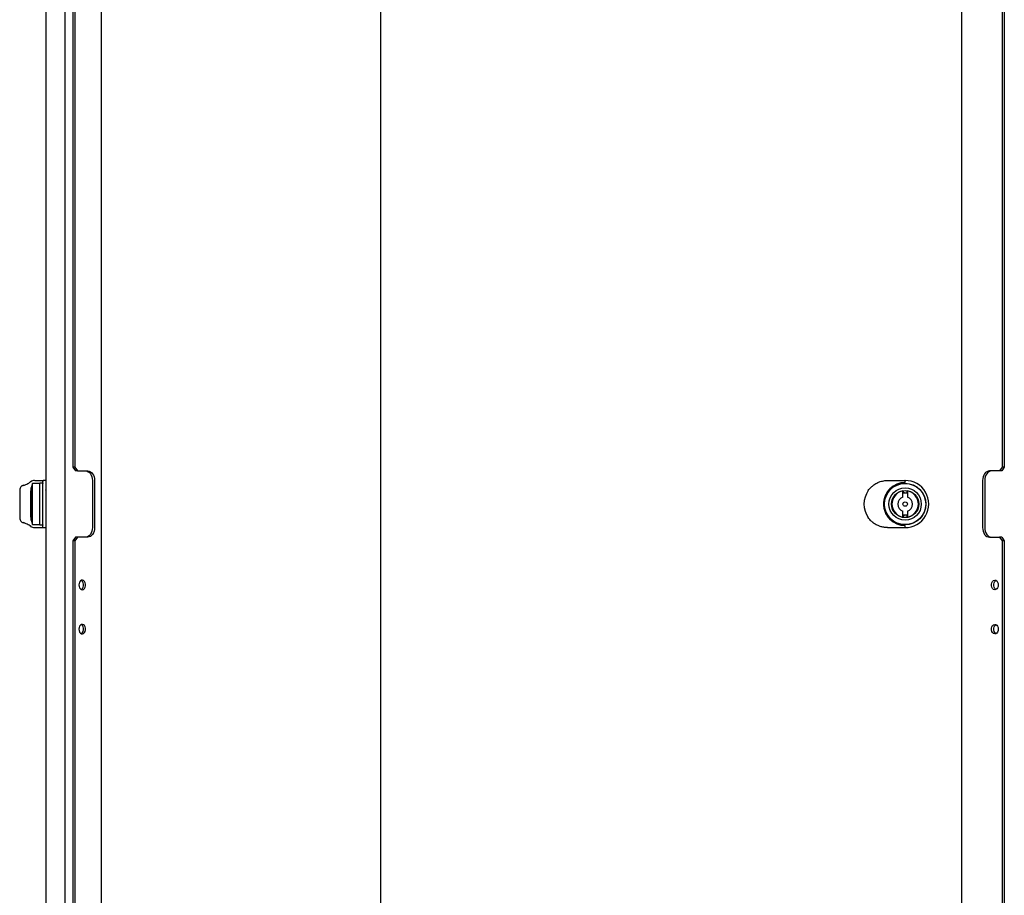
# Model space of a CAD drawing. Units: millimetres. Extents: x 1608 to 3047, y 262 to 2643.
# Drawn here: x 1608 to 2277, y 1452 to 2048 of the extents above; entities that cross this region are included whole.
import ezdxf

# ---------------------------------------------------------------- set-up
doc = ezdxf.new("R2010")
doc.units = ezdxf.units.MM

msp = doc.modelspace()

# ---------------------------------------------------------------- linework, layer by layer
at = {"color": 7, "linetype": 'Continuous', "lineweight": 25}
for p, q in [((1625.6, 433.4), (1625.6, 2417.4)), ((1852.93, 2418.25), (1852.93, 432.54)), ((2247.93, 432.54), (2247.93, 2418.25)), ((1638.6, 462.9), (1638.6, 2387.9)), ((1663.06, 2385.9), (1663.06, 464.9)), ((1643.74, 2279.4), (1643.74, 1743.4)), ((1645.15, 2279.4), (1645.15, 1743.4)), ((2275.42, 2279.4), (2275.42, 1743.4)), ((2276.83, 2279.4), (2276.83, 1743.4)), ((1645.15, 1743.4), (1643.74, 1743.4)), ((1643.74, 1743.4), (1645.51, 1740.9)), ((1645.15, 1743.4), (1646.92, 1740.9)), ((1646.92, 1740.9), (1645.51, 1740.9)), ((1646.92, 1740.9), (1653.87, 1740.9)), ((2273.65, 1740.9), (2266.71, 1740.9)), ((2275.42, 1743.4), (2273.65, 1740.9)), ((2275.06, 1740.9), (2273.65, 1740.9)), ((2276.83, 1743.4), (2275.06, 1740.9)), ((2276.83, 1743.4), (2275.42, 1743.4)), ((1617.78, 1734.4), (1623.9, 1734.4)), ((1623.4, 1702.9), (1623.4, 1733.9)), ((1623.96, 1734.4), (1623.9, 1734.4)), ((1625.6, 1734.4), (1623.96, 1734.4)), ((1657.05, 1734.4), (1657.05, 1702.4)), ((1658.46, 1734.4), (1658.46, 1702.4)), ((2197.43, 1734.4), (2209.43, 1734.4)), ((2209.43, 1733.1), (2209.43, 1733.9)), ((2262.11, 1734.4), (2262.11, 1702.4)), ((2263.52, 1734.4), (2263.52, 1702.4)), ((1607.6, 1727.28), (1607.6, 1709.51)), ((1615.1, 1709.52), (1615.1, 1727.27)), ((1615.4, 1727.27), (1615.1, 1727.27)), ((1616.4, 1732.4), (1615.4, 1729.4)), ((1615.4, 1718.4), (1615.4, 1729.4)), ((1621.4, 1732.4), (1616.4, 1732.4)), ((1616.4, 1704.4), (1616.4, 1732.4)), ((1623.4, 1732.5), (1621.4, 1732.5)), ((1621.4, 1704.3), (1621.4, 1732.5)), ((1623.32, 1732.88), (1623.4, 1732.89)), ((1623.4, 1732.71), (1623.4, 1732.47)), ((1623.4, 1704.3), (1623.4, 1732.5)), ((2186.61, 1730.19), (2186.46, 1730.04)), ((2207.93, 1727.27), (2208.28, 1727.32)), ((2207.93, 1723.17), (2207.93, 1727.27)), ((2208.28, 1725.8), (2208.28, 1727.32)), ((2210.58, 1727.32), (2210.93, 1727.27)), ((2210.58, 1727.32), (2210.58, 1725.8)), ((2210.93, 1727.27), (2210.93, 1723.17)), ((2210.58, 1725.8), (2208.28, 1725.8)), ((1615.4, 1707.4), (1615.4, 1718.4)), ((2200.48, 1719.4), (2200.23, 1719.4)), ((2200.23, 1717.4), (2200.48, 1717.4)), ((2207.93, 1709.52), (2207.93, 1713.63)), ((2210.93, 1713.63), (2210.93, 1709.52)), ((2218.37, 1719.4), (2218.62, 1719.4)), ((2218.37, 1717.4), (2218.62, 1717.4)), ((1615.1, 1709.52), (1615.4, 1709.52)), ((1615.4, 1707.4), (1616.4, 1704.4)), ((2186.46, 1706.75), (2186.61, 1706.61)), ((2208.28, 1709.47), (2207.93, 1709.52)), ((2208.28, 1711), (2210.58, 1711)), ((2208.28, 1709.47), (2208.28, 1711)), ((2210.58, 1711), (2210.58, 1709.47)), ((2210.93, 1709.52), (2210.58, 1709.47)), ((1616.4, 1704.4), (1621.4, 1704.4)), ((1617.78, 1702.4), (1623.9, 1702.4)), ((1621.4, 1704.3), (1623.4, 1704.3)), ((1623.4, 1704.32), (1623.4, 1704.11)), ((1623.9, 1702.4), (1623.96, 1702.4)), ((1623.96, 1702.4), (1625.6, 1702.4)), ((2197.43, 1702.4), (2209.43, 1702.4)), ((2209.43, 1702.9), (2209.43, 1703.7)), ((1645.51, 1695.9), (1643.74, 1693.4)), ((1645.15, 1693.4), (1643.74, 1693.4)), ((1643.74, 1693.4), (1643.74, 1157.4)), ((1646.92, 1695.9), (1645.15, 1693.4)), ((1645.15, 1693.4), (1645.15, 1157.4)), ((1646.92, 1695.9), (1645.51, 1695.9)), ((1653.87, 1695.9), (1646.92, 1695.9)), ((2266.71, 1695.9), (2273.65, 1695.9)), ((2273.65, 1695.9), (2275.42, 1693.4)), ((2275.06, 1695.9), (2273.65, 1695.9)), ((2275.06, 1695.9), (2276.83, 1693.4)), ((2275.42, 1693.4), (2275.42, 1157.4)), ((2276.83, 1693.4), (2275.42, 1693.4)), ((2276.83, 1693.4), (2276.83, 1157.4))]:
    msp.add_line(p, q, dxfattribs=at)
at = {"color": 7, "linetype": 'Continuous', "lineweight": 25, "flags": 128}
for points in [[(1652.45, 1740.9), (1653.35, 1740.77), (1654.21, 1740.4), (1655, 1739.8), (1655.7, 1738.99), (1656.27, 1738.01), (1656.7, 1736.88), (1656.96, 1735.66), (1657.05, 1734.4)], [(1653.87, 1740.9), (1654.76, 1740.77), (1655.62, 1740.4), (1656.42, 1739.8), (1657.12, 1738.99), (1657.69, 1738.01), (1658.11, 1736.88), (1658.37, 1735.66), (1658.46, 1734.4)], [(2266.71, 1740.9), (2265.81, 1740.77), (2264.95, 1740.4), (2264.15, 1739.8), (2263.46, 1738.99), (2262.88, 1738.01), (2262.46, 1736.88), (2262.2, 1735.66), (2262.11, 1734.4)], [(2268.12, 1740.9), (2267.22, 1740.77), (2266.36, 1740.4), (2265.57, 1739.8), (2264.87, 1738.99), (2264.3, 1738.01), (2263.87, 1736.88), (2263.61, 1735.66), (2263.52, 1734.4)], [(1607.62, 1727.36), (1607.61, 1727.34), (1607.6, 1727.28)], [(2208.28, 1726.06), (2209.01, 1726.13), (2210.58, 1726.06)], [(1607.62, 1709.43), (1607.61, 1709.45), (1607.6, 1709.51)], [(2210.58, 1710.73), (2209.01, 1710.66), (2208.28, 1710.73)], [(1657.05, 1702.4), (1656.96, 1701.13), (1656.7, 1699.91), (1656.27, 1698.78), (1655.7, 1697.8), (1655, 1696.99), (1654.21, 1696.39), (1653.35, 1696.02), (1652.45, 1695.9)], [(1658.46, 1702.4), (1658.37, 1701.13), (1658.11, 1699.91), (1657.69, 1698.78), (1657.12, 1697.8), (1656.42, 1696.99), (1655.62, 1696.39), (1654.76, 1696.02), (1653.87, 1695.9)], [(2262.11, 1702.4), (2262.2, 1701.13), (2262.46, 1699.91), (2262.88, 1698.78), (2263.46, 1697.8), (2264.15, 1696.99), (2264.95, 1696.39), (2265.81, 1696.02), (2266.71, 1695.9)], [(2263.52, 1702.4), (2263.61, 1701.13), (2263.87, 1699.91), (2264.3, 1698.78), (2264.87, 1697.8), (2265.57, 1696.99), (2266.36, 1696.39), (2267.22, 1696.02), (2268.12, 1695.9)], [(1647.81, 1663.4), (1647.93, 1662.34), (1648.29, 1661.4), (1648.85, 1660.68), (1649.54, 1660.25), (1650.29, 1660.16), (1651.03, 1660.42), (1651.66, 1661.01), (1652.12, 1661.85), (1652.37, 1662.86), (1652.37, 1663.93), (1652.12, 1664.94), (1651.66, 1665.79), (1651.03, 1666.37), (1650.29, 1666.64), (1649.54, 1666.55), (1648.85, 1666.12), (1648.29, 1665.39), (1647.93, 1664.45), (1647.81, 1663.4)], [(1649.4, 1660.3), (1649.61, 1660.42), (1650.25, 1661.01), (1650.71, 1661.85), (1650.96, 1662.86), (1650.96, 1663.93), (1650.71, 1664.94), (1650.25, 1665.79), (1649.61, 1666.37), (1649.4, 1666.49)], [(2272.77, 1663.4), (2272.64, 1662.34), (2272.28, 1661.4), (2271.72, 1660.68), (2271.03, 1660.25), (2270.28, 1660.16), (2269.54, 1660.42), (2268.91, 1661.01), (2268.45, 1661.85), (2268.2, 1662.86), (2268.2, 1663.93), (2268.45, 1664.94), (2268.91, 1665.79), (2269.54, 1666.37), (2270.28, 1666.64), (2271.03, 1666.55), (2271.72, 1666.12), (2272.28, 1665.39), (2272.64, 1664.45), (2272.77, 1663.4)], [(2271.17, 1660.3), (2270.96, 1660.42), (2270.32, 1661.01), (2269.86, 1661.85), (2269.61, 1662.86), (2269.61, 1663.93), (2269.86, 1664.94), (2270.32, 1665.79), (2270.96, 1666.37), (2271.17, 1666.49)], [(1647.81, 1633.4), (1647.93, 1632.34), (1648.29, 1631.4), (1648.85, 1630.68), (1649.54, 1630.25), (1650.29, 1630.16), (1651.03, 1630.42), (1651.66, 1631.01), (1652.12, 1631.85), (1652.37, 1632.86), (1652.37, 1633.93), (1652.12, 1634.94), (1651.66, 1635.79), (1651.03, 1636.37), (1650.29, 1636.64), (1649.54, 1636.55), (1648.85, 1636.12), (1648.29, 1635.39), (1647.93, 1634.45), (1647.81, 1633.4)], [(1649.4, 1630.3), (1649.61, 1630.42), (1650.25, 1631.01), (1650.71, 1631.85), (1650.96, 1632.86), (1650.96, 1633.93), (1650.71, 1634.94), (1650.25, 1635.79), (1649.61, 1636.37), (1649.4, 1636.49)], [(2272.77, 1633.4), (2272.64, 1632.34), (2272.28, 1631.4), (2271.72, 1630.68), (2271.03, 1630.25), (2270.28, 1630.16), (2269.54, 1630.42), (2268.91, 1631.01), (2268.45, 1631.85), (2268.2, 1632.86), (2268.2, 1633.93), (2268.45, 1634.94), (2268.91, 1635.79), (2269.54, 1636.37), (2270.28, 1636.64), (2271.03, 1636.55), (2271.72, 1636.12), (2272.28, 1635.39), (2272.64, 1634.45), (2272.77, 1633.4)], [(2271.17, 1630.3), (2270.96, 1630.42), (2270.32, 1631.01), (2269.86, 1631.85), (2269.61, 1632.86), (2269.61, 1633.93), (2269.86, 1634.94), (2270.32, 1635.79), (2270.96, 1636.37), (2271.17, 1636.49)]]:
    msp.add_lwpolyline(points, dxfattribs=at)
at = {"color": 7, "linetype": 'Continuous', "lineweight": 25}
for radius in [14.1, 14, 11, 9.25, 1.5]:
    msp.add_circle((2209.43, 1718.4), radius, dxfattribs=at)
for centre, radius, start, end in [((2209.43, 1718.4), 16, 269.68704, 90.31296), ((2197.43, 1718.4), 16, 145.01772, 214.98228), ((2209.43, 1718.4), 9, 99.59407, 260.40593), ((2209.43, 1718.4), 9, 279.59407, 80.40593), ((2209.43, 1718.4), 5, 107.4576, 252.5424), ((2209.43, 1718.4), 5, 287.4576, 72.5424), ((1623.9, 1702.9), 0.5, 204.13563, 270)]:
    msp.add_arc(centre, radius, start, end, dxfattribs=at)
msp.add_ellipse((2209.52, 1718.4), major_axis=(-0.41, 14.69), ratio=0.999966, start_param=6.26177, end_param=9.390976, dxfattribs=at)
for points, knots in [([(1610.23, 1731.06), (1610.96, 1731.34), (1612.27, 1731.85), (1614.03, 1732.81), (1614.86, 1733.33), (1615.36, 1733.64)], [0, 0, 0, 0, 0.34078, 0.609554, 1, 1, 1, 1]), ([(1615.36, 1733.64), (1615.33, 1733.64), (1615.27, 1733.65), (1615.17, 1733.63), (1615.09, 1733.59), (1615.01, 1733.53), (1614.96, 1733.45), (1614.92, 1733.36), (1614.9, 1733.26), (1614.91, 1733.19), (1614.91, 1733.16)], [0, 0, 0, 0, 0.114928, 0.23807, 0.367369, 0.499984, 0.632601, 0.761907, 0.885059, 1, 1, 1, 1]), ([(1617.66, 1734.37), (1617.21, 1734.33), (1616.33, 1734.26), (1615.47, 1733.79), (1615.04, 1733.55)], [0, 0, 0, 0, 0.500347, 1, 1, 1, 1]), ([(1623.9, 1734.4), (1623.89, 1734.4), (1623.89, 1734.4), (1623.87, 1734.4), (1623.82, 1734.39), (1623.72, 1734.37), (1623.58, 1734.3), (1623.47, 1734.17), (1623.41, 1734.02), (1623.4, 1733.93), (1623.4, 1733.9)], [0, 0, 0, 0, 0.016618, 0.033355, 0.06662, 0.214757, 0.434204, 0.653016, 0.866154, 1, 1, 1, 1]), ([(2187.64, 1731.06), (2188.03, 1731.34), (2188.72, 1731.85), (2190.36, 1732.81), (2191.74, 1733.33), (2192.56, 1733.64)], [0, 0, 0, 0, 0.34078, 0.609554, 1, 1, 1, 1]), ([(2192.56, 1733.64), (2193.07, 1733.78), (2194.07, 1734.07), (2195.7, 1734.34), (2196.82, 1734.38), (2197.43, 1734.4)], [0, 0, 0, 0, 0.319171, 0.627663, 1, 1, 1, 1]), ([(2209.34, 1734.4), (2209.34, 1734.4), (2209.33, 1734.4), (2209.32, 1734.4), (2209.33, 1734.39), (2209.35, 1734.37), (2209.38, 1734.3), (2209.41, 1734.17), (2209.43, 1734.02), (2209.43, 1733.93), (2209.43, 1733.9)], [0, 0, 0, 0, 0.016618, 0.033355, 0.06662, 0.214757, 0.434204, 0.653016, 0.866154, 1, 1, 1, 1]), ([(1610.08, 1731.13), (1609.86, 1731.05), (1609.43, 1730.89), (1608.71, 1730.41), (1608.07, 1729.64), (1607.67, 1728.55), (1607.63, 1727.74), (1607.61, 1727.33)], [0, 0, 0, 0, 0.127453, 0.254808, 0.506894, 0.755423, 1, 1, 1, 1]), ([(1610.23, 1731.06), (1610.21, 1731.07), (1610.17, 1731.12), (1610.11, 1731.14), (1610.07, 1731.14), (1610.06, 1731.12), (1610.05, 1731.12)], [0, 0, 0, 0, 0.279846, 0.592657, 0.932079, 1, 1, 1, 1]), ([(2184.32, 1727.57), (2184.67, 1728.04), (2185.32, 1728.91), (2186.33, 1729.94), (2187.14, 1730.66), (2187.48, 1730.93), (2187.64, 1731.06)], [0, 0, 0, 0, 0.316433, 0.590708, 0.81051, 1, 1, 1, 1]), ([(2209, 1703.9), (2208.36, 1703.95), (2207.17, 1704.03), (2205.45, 1704.42), (2203.53, 1705.09), (2201.42, 1706.2), (2199.61, 1707.65), (2198.34, 1709.02), (2197.47, 1710.15), (2196.72, 1711.36), (2195.87, 1713.09), (2195.13, 1715.43), (2194.83, 1718.4), (2195.13, 1721.36), (2196.02, 1724.18), (2197.43, 1726.71), (2199.26, 1728.86), (2201.42, 1730.59), (2203.53, 1731.71), (2205.45, 1732.37), (2207.17, 1732.77), (2208.36, 1732.85), (2209, 1732.89)], [0, 0, 0, 0, 0.045246, 0.084901, 0.125193, 0.187724, 0.250229, 0.282114, 0.312776, 0.344491, 0.375296, 0.437699, 0.500081, 0.562463, 0.624866, 0.6873, 0.749771, 0.812276, 0.874808, 0.9151, 0.954755, 1, 1, 1, 1]), ([(2209, 1732.89), (2209.08, 1732.9), (2209.21, 1732.91), (2209.35, 1732.97), (2209.4, 1733.03), (2209.42, 1733.07), (2209.43, 1733.09), (2209.43, 1733.1)], [0, 0, 0, 0, 0.495995, 0.747876, 0.886169, 0.944412, 1, 1, 1, 1]), ([(1607.61, 1709.46), (1607.63, 1709.06), (1607.67, 1708.24), (1608.07, 1707.15), (1608.71, 1706.39), (1609.43, 1705.91), (1609.86, 1705.74), (1610.08, 1705.66)], [0, 0, 0, 0, 0.2445771, 0.4931061, 0.745192, 0.8725463, 1, 1, 1, 1]), ([(2187.64, 1705.74), (2187.48, 1705.86), (2187.14, 1706.13), (2186.33, 1706.85), (2185.32, 1707.88), (2184.67, 1708.75), (2184.32, 1709.22)], [0, 0, 0, 0, 0.189503, 0.409325, 0.683577, 1, 1, 1, 1]), ([(1610.23, 1705.74), (1610.21, 1705.72), (1610.17, 1705.68), (1610.11, 1705.65), (1610.07, 1705.65), (1610.06, 1705.67), (1610.05, 1705.67)], [0, 0, 0, 0, 0.279847, 0.592657, 0.932077, 1, 1, 1, 1]), ([(1615.36, 1703.15), (1614.94, 1703.41), (1614.2, 1703.88), (1612.51, 1704.83), (1611.08, 1705.4), (1610.23, 1705.74)], [0, 0, 0, 0, 0.3327509, 0.5999474, 1, 1, 1, 1]), ([(1615.36, 1703.15), (1615.32, 1703.15), (1615.26, 1703.15), (1615.16, 1703.17), (1615.07, 1703.21), (1615, 1703.28), (1614.95, 1703.36), (1614.91, 1703.48), (1614.91, 1703.57), (1614.91, 1703.63)], [0, 0, 0, 0, 0.126442, 0.258784, 0.39392, 0.528333, 0.658612, 0.781943, 1, 1, 1, 1]), ([(1615.04, 1703.24), (1615.47, 1703), (1616.33, 1702.54), (1617.21, 1702.46), (1617.66, 1702.42)], [0, 0, 0, 0, 0.499653, 1, 1, 1, 1]), ([(1623.45, 1702.7), (1623.43, 1702.73), (1623.4, 1702.79), (1623.4, 1702.86), (1623.4, 1702.9)], [0, 0, 0, 0, 0.490652, 1, 1, 1, 1]), ([(2192.56, 1703.15), (2191.86, 1703.41), (2190.59, 1703.88), (2188.88, 1704.83), (2188.11, 1705.4), (2187.64, 1705.74)], [0, 0, 0, 0, 0.3327509, 0.5999474, 1, 1, 1, 1]), ([(2197.43, 1702.4), (2196.95, 1702.41), (2196.12, 1702.43), (2194.87, 1702.59), (2193.72, 1702.81), (2192.93, 1703.04), (2192.56, 1703.15)], [0, 0, 0, 0, 0.293225, 0.502629, 0.765273, 1, 1, 1, 1]), ([(2209.43, 1703.7), (2209.43, 1703.71), (2209.42, 1703.73), (2209.41, 1703.76), (2209.35, 1703.82), (2209.21, 1703.88), (2209.08, 1703.89), (2209, 1703.9)], [0, 0, 0, 0, 0.056205, 0.114504, 0.251498, 0.501514, 1, 1, 1, 1]), ([(2209.34, 1702.4), (2209.34, 1702.4), (2209.33, 1702.4), (2209.32, 1702.4), (2209.33, 1702.4), (2209.35, 1702.42), (2209.38, 1702.5), (2209.41, 1702.63), (2209.43, 1702.77), (2209.43, 1702.86), (2209.43, 1702.9)], [0, 0, 0, 0, 0.016618, 0.033354, 0.066619, 0.214757, 0.434204, 0.653016, 0.866154, 1, 1, 1, 1])]:
    msp.add_open_spline(points, degree=3, knots=knots, dxfattribs=at)
msp.add_open_spline([(1625.57, 1723.49), (1625.55, 1724.44), (1625.52, 1726.35), (1625.49, 1727.55), (1625.47, 1728.15)], degree=3, dxfattribs=at)

doc.saveas('drawing.dxf')
